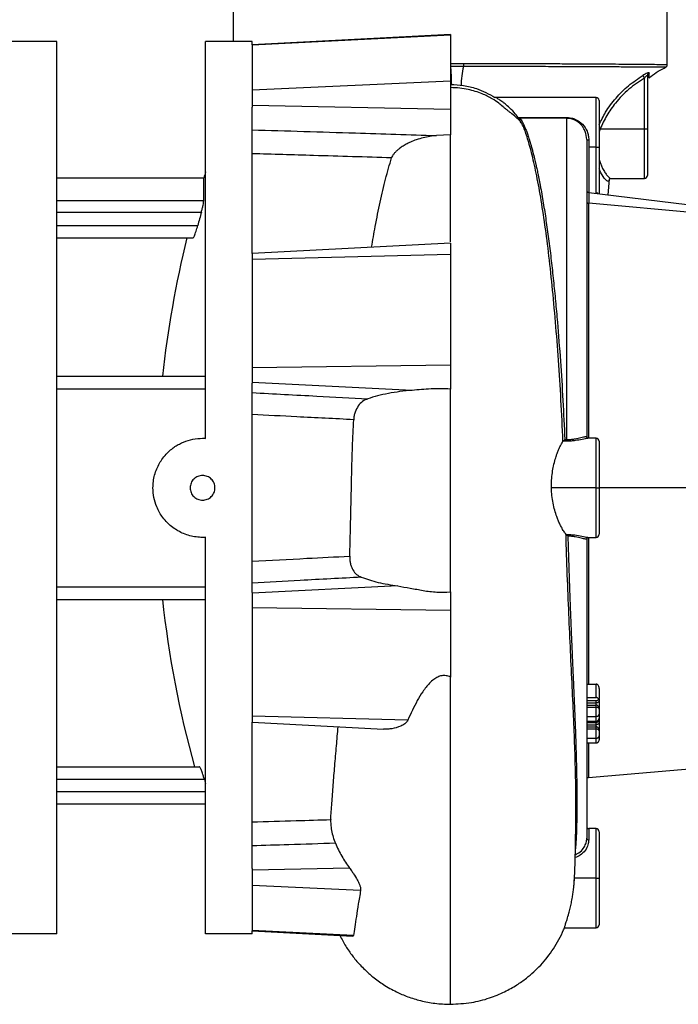
# Model space of a CAD drawing. Units: inches. Extents: x 0.1 to 22.1, y 0.1 to 17.1.
# Drawn here: x 16.8 to 17.3, y 4.2 to 5.1 of the extents above; entities that cross this region are included whole.
import ezdxf

# ---------------------------------------------------------------- set-up
doc = ezdxf.new("R2010")
doc.units = ezdxf.units.IN
doc.header["$MEASUREMENT"] = 0

msp = doc.modelspace()

# ---------------------------------------------------------------- linework, layer by layer
at = {"color": 7, "linetype": 'Continuous', "lineweight": 25}
for p, q in [((16.93367548, 5.03198247), (16.93367548, 5.17523249)), ((17.29825879, 5.01275713), (17.29825879, 5.17523249)), ((16.78523792, 5.03198247), (16.72263378, 5.03198247)), ((16.78523792, 4.28198248), (16.78523792, 5.03198247)), ((16.91023793, 4.69856771), (16.91023793, 5.03198247)), ((16.94930048, 5.03198247), (16.91023793, 5.03198247)), ((17.11596714, 5.03808559), (16.94930048, 5.02935091)), ((17.11596714, 5.03741914), (16.94930048, 5.02898845)), ((16.94930048, 5.02935091), (16.94930048, 5.03198247)), ((17.11596714, 5.03808559), (17.11596714, 5.03741914)), ((17.11596714, 5.03741914), (17.11596714, 4.99887236)), ((16.94930048, 5.02935091), (16.94930048, 5.02898845)), ((16.94930048, 5.02898845), (16.94930048, 4.99129594)), ((17.12697864, 5.01111146), (17.11596714, 5.01111429)), ((17.29668811, 5.01045), (17.29656325, 5.01045215)), ((17.11596714, 4.99887236), (16.94930048, 4.99129594)), ((17.11596714, 4.99887236), (17.11596714, 4.97493155)), ((17.27900882, 4.9586491), (17.27900882, 5.0014387)), ((17.28159208, 5.00353024), (17.28159208, 4.9586491)), ((17.2823649, 5.00131208), (17.28256134, 5.00126945)), ((17.28259321, 5.00173555), (17.28255967, 5.00143734)), ((16.94930048, 4.99129594), (16.94930048, 4.97827415)), ((17.23838379, 4.98510746), (17.15337462, 4.98510746)), ((17.24096715, 4.98252411), (17.24096715, 4.94344082)), ((17.11596714, 4.97493155), (16.94930048, 4.97827415)), ((16.94930048, 4.97827415), (16.94930048, 4.97689677)), ((16.94930048, 4.85399827), (16.94930048, 4.97689677)), ((17.11596714, 4.97493155), (17.11596714, 4.9535433)), ((17.17323247, 4.96779699), (17.17290082, 4.96835324)), ((17.17301336, 4.96822046), (17.2138838, 4.96822046)), ((17.17332223, 4.96783864), (17.1735478, 4.96752165)), ((17.2138838, 4.96755528), (17.17435309, 4.96755528)), ((17.2138838, 4.96755528), (17.2138838, 4.96822046)), ((17.2138838, 4.69755406), (17.2138838, 4.96755528)), ((17.24175904, 4.9586491), (17.27900882, 4.9586491)), ((17.27900882, 4.9586491), (17.28159208, 4.9586491)), ((17.28159208, 4.9586491), (17.28159208, 4.91956582)), ((17.11596714, 4.9535433), (17.10416364, 4.95309177)), ((17.23055042, 4.94969159), (17.23055042, 4.70011151)), ((17.23221712, 4.94945125), (17.23221712, 4.94344082)), ((17.23221712, 4.94344082), (17.23221712, 4.90528622)), ((17.23838379, 4.94344082), (17.23221712, 4.94344082)), ((17.23838379, 4.90452904), (17.23838379, 4.94344082)), ((17.23838379, 4.94344082), (17.24096715, 4.94344082)), ((17.24096715, 4.94344082), (17.24096715, 4.90435744)), ((16.78523792, 4.91739909), (16.90859343, 4.91739909)), ((16.90859343, 4.89839522), (16.90859343, 4.91739909)), ((17.24844706, 4.90329344), (17.24952603, 4.91650248)), ((17.25089275, 4.91698246), (17.27900882, 4.91698246)), ((17.23221712, 4.90528622), (17.23221712, 4.89612221)), ((17.23221712, 4.90528622), (17.44305036, 4.87939917)), ((16.78523792, 4.89839522), (16.90859343, 4.89839522)), ((16.78523792, 4.8887387), (16.90664366, 4.8887387)), ((16.78523792, 4.87746173), (16.90359821, 4.87746173)), ((16.78523792, 4.86704509), (16.89972645, 4.86704509)), ((17.11596714, 4.86273295), (16.94930048, 4.85399827)), ((17.11596714, 4.86273295), (17.11596714, 4.85311124)), ((16.94930048, 4.85399827), (16.94930048, 4.84876497)), ((17.11596714, 4.85311124), (16.94930048, 4.84876497)), ((17.11596714, 4.85311124), (17.11596714, 4.76005114)), ((16.94930048, 4.84876497), (16.94930048, 4.75776708)), ((17.11596714, 4.76005114), (16.94930048, 4.75776708)), ((17.11596714, 4.76005114), (17.11596714, 4.74003655)), ((16.78523792, 4.75073244), (16.91023793, 4.75073244)), ((16.94930048, 4.75776708), (16.94930048, 4.74541945)), ((17.08382033, 4.73890616), (16.94930048, 4.74541945)), ((16.94930048, 4.74541945), (16.94930048, 4.74484892)), ((16.94930048, 4.56911603), (16.94930048, 4.74484892)), ((16.78523792, 4.7403158), (16.91023793, 4.7403158)), ((17.21068602, 4.69620172), (17.2105724, 4.69608399)), ((17.2138838, 4.69620172), (17.21068602, 4.69620172)), ((17.21210867, 4.69755406), (17.2138838, 4.69755406)), ((17.2138838, 4.69620172), (17.2138838, 4.69755406)), ((17.23139266, 4.69863117), (17.23057828, 4.69980967)), ((17.23168687, 4.69863195), (17.23134671, 4.69860076)), ((17.23838379, 4.69864916), (17.23168687, 4.69864916)), ((17.24096715, 4.69606581), (17.24096715, 4.65698243)), ((17.23838379, 4.65698243), (17.20088264, 4.65698243)), ((17.23838379, 4.65698243), (17.24096715, 4.65698243)), ((17.24096715, 4.65698243), (17.24096715, 4.61789914)), ((16.91023793, 4.28198248), (16.91023793, 4.61539724)), ((17.23055042, 4.61385334), (17.23055042, 4.36242157)), ((17.23066746, 4.61446396), (17.23135101, 4.61532214)), ((17.23132373, 4.61536702), (17.23169235, 4.61533094)), ((17.23169235, 4.61531579), (17.23838379, 4.61531579)), ((16.78523792, 4.57364915), (16.91023793, 4.57364915)), ((17.07167823, 4.57447086), (16.94930048, 4.5685455)), ((16.94930048, 4.56911603), (16.94930048, 4.5685455)), ((16.94930048, 4.5685455), (16.94930048, 4.55619783)), ((17.11596714, 4.56942842), (17.11596714, 4.55391376)), ((16.78523792, 4.56323246), (16.91023793, 4.56323246)), ((17.11596714, 4.55391376), (16.94930048, 4.55619783)), ((16.94930048, 4.55619783), (16.94930048, 4.46519998)), ((17.11596714, 4.55391376), (17.11596714, 4.4979445)), ((17.23055042, 4.49201953), (17.23838379, 4.49201953)), ((17.23838379, 4.48075576), (17.23838379, 4.49201953)), ((17.24096715, 4.48836616), (17.24096715, 4.4803649)), ((17.23055042, 4.48075576), (17.23838379, 4.48075576)), ((17.23055042, 4.47813525), (17.23838379, 4.47813525)), ((17.24096715, 4.4803649), (17.24056558, 4.47935056)), ((17.24093606, 4.47971639), (17.24096568, 4.47792444)), ((17.24096715, 4.48017189), (17.24096715, 4.48009073)), ((17.23055042, 4.47614906), (17.23838379, 4.47614906)), ((17.23055042, 4.47438708), (17.23838379, 4.47438708)), ((17.23055042, 4.47274687), (17.23838379, 4.47274687)), ((17.23838379, 4.47274687), (17.23838379, 4.47438708)), ((17.24096715, 4.47107093), (17.24096715, 4.47101012)), ((17.24096715, 4.47009903), (17.24096715, 4.46513975)), ((17.08019467, 4.4617865), (16.94930048, 4.46519998)), ((16.94930048, 4.46519998), (16.94930048, 4.45996664)), ((17.23055042, 4.46484046), (17.23838379, 4.46484046)), ((17.23055042, 4.46081666), (17.23838379, 4.46081666)), ((17.24056558, 4.46108344), (17.24021036, 4.4615734)), ((17.24096715, 4.46209778), (17.24056558, 4.46108344)), ((17.24093606, 4.46144927), (17.24096568, 4.45965732)), ((17.24096715, 4.46452948), (17.24096715, 4.46414991)), ((17.24096715, 4.46396159), (17.24096715, 4.46209778)), ((17.24096715, 4.46190476), (17.24096715, 4.46182366)), ((16.94930048, 4.45996664), (17.05975348, 4.45417801)), ((16.94930048, 4.33706818), (16.94930048, 4.45996664)), ((17.23055042, 4.45986813), (17.23838379, 4.45986813)), ((17.23055042, 4.45788194), (17.23838379, 4.45788194)), ((17.23055042, 4.45611996), (17.23838379, 4.45611996)), ((17.23055042, 4.45447975), (17.23838379, 4.45447975)), ((17.23838379, 4.45447975), (17.23838379, 4.45611996)), ((17.24096715, 4.45280381), (17.24096715, 4.45274299)), ((17.23055042, 4.44657334), (17.23838379, 4.44657334)), ((17.23055042, 4.44254953), (17.23838379, 4.44254953)), ((17.23207182, 4.41347741), (17.44169342, 4.43181693)), ((16.78523792, 4.42260745), (16.90503856, 4.42260745)), ((16.78523792, 4.41219081), (16.90913032, 4.41219081)), ((16.78523792, 4.40177413), (16.91023793, 4.40177413)), ((16.78523792, 4.39135745), (16.91023793, 4.39135745)), ((17.23838379, 4.37052413), (17.23221712, 4.37052413)), ((17.24096715, 4.36794077), (17.24096715, 4.32885744)), ((17.03125394, 4.33733443), (16.94930048, 4.3356908)), ((16.94930048, 4.33706818), (16.94930048, 4.3356908)), ((16.94930048, 4.3356908), (16.94930048, 4.32266901)), ((17.23838379, 4.32885744), (17.22022149, 4.32885744)), ((17.23838379, 4.32885744), (17.24096715, 4.32885744)), ((17.24096715, 4.32885744), (17.24096715, 4.28977411)), ((17.0404731, 4.3185244), (16.94930048, 4.32266901)), ((16.94930048, 4.32266901), (16.94930048, 4.28497645)), ((17.21179265, 4.2871908), (17.23838379, 4.2871908)), ((16.78523792, 4.28198248), (16.72263378, 4.28198248)), ((16.94930048, 4.28198248), (16.91023793, 4.28198248)), ((17.03445778, 4.28066885), (16.94930048, 4.28497645)), ((16.94930048, 4.28497645), (16.94930048, 4.28461399)), ((16.94930048, 4.28461399), (17.03384736, 4.2801831)), ((16.94930048, 4.28198248), (16.94930048, 4.28461399))]:
    msp.add_line(p, q, dxfattribs=at)
at = {"color": 8, "linetype": 'Continuous', "lineweight": 25}
for p, q in [((17.11596714, 5.01369364), (17.12713352, 5.01369364)), ((17.23838379, 4.94344082), (17.23838379, 4.98510746)), ((17.24175904, 4.9586491), (17.24096715, 4.95622522)), ((17.27900882, 4.91698246), (17.27900882, 4.9586491)), ((17.23207182, 4.89613394), (17.23207182, 4.69845908)), ((17.23838379, 4.65698243), (17.23838379, 4.69864916)), ((17.23838379, 4.61531579), (17.23838379, 4.65698243)), ((17.44169342, 4.65698243), (17.24096715, 4.65698243)), ((17.23207182, 4.61550587), (17.23207182, 4.49201953)), ((17.23207182, 4.44230548), (17.23207182, 4.41347741)), ((17.23221712, 4.37052413), (17.23221712, 4.36113063)), ((17.23838379, 4.32885744), (17.23838379, 4.37052413)), ((17.23838379, 4.2871908), (17.23838379, 4.32885744))]:
    msp.add_line(p, q, dxfattribs=at)
at = {"color": 7, "linetype": 'Continuous', "lineweight": 25, "flags": 128}
for points in [[(17.27768776, 5.00361296), (17.27774828, 5.00351333), (17.27784713, 5.00335063), (17.27798128, 5.00312995), (17.27814652, 5.00285783), (17.27833807, 5.0025426), (17.27855005, 5.00219383), (17.27877582, 5.00182209), (17.27900882, 5.0014387)], [(17.44169342, 4.87743386), (17.32438735, 4.88790642), (17.23221712, 4.89612221)], [(17.23059109, 4.69974739), (17.23058249, 4.69978797), (17.23055042, 4.70011151)], [(17.23151401, 4.69860761), (17.23129117, 4.69873227), (17.23127983, 4.6987399)], [(17.23066247, 4.61445134), (17.23058249, 4.61417698), (17.23055042, 4.61385334)], [(17.23151322, 4.61535705), (17.23129117, 4.61523268), (17.23117912, 4.61515123)]]:
    msp.add_lwpolyline(points, dxfattribs=at)
at = {"color": 8, "linetype": 'Continuous', "lineweight": 25, "flags": 128}
msp.add_lwpolyline([(17.24096715, 4.95897108), (17.24113073, 4.95890459), (17.24144205, 4.95877797), (17.24175904, 4.9586491)], dxfattribs=at)
at = {"color": 8, "linetype": 'Continuous', "lineweight": 25}
msp.add_arc((17.18621422, 4.99549114), 0.06126049, 165.22748853, 180.41700272, dxfattribs=at)
at = {"color": 7, "linetype": 'Continuous', "lineweight": 25}
for centre, radius, start, end in [((17.11572023, 5.01308247), 0.01142964, 350.06985823, 3.06521577), ((17.28413876, 5.00352391), 0.00254669, 118.69251663, 179.85750035), ((17.23838378, 4.98252413), 0.00258333, 0, 90), ((17.2318091, 4.95252105), 0.0030968, 246.01820465, 277.57103523), ((17.74240132, 4.65698246), 0.87352877, 162.29701367, 162.6552606), ((17.27900878, 4.91956579), 0.00258333, 270, 0), ((17.74240132, 4.65698246), 0.86729569, 164.5012676, 165.27294521), ((17.74240132, 4.65698246), 0.87352877, 166.0853705, 173.83896097), ((17.23838378, 4.69606579), 0.00258333, 0, 90), ((17.23838378, 4.61789913), 0.00258333, 270, 0), ((17.74240132, 4.65698246), 0.87352877, 186.16103903, 195.56362427), ((17.74240132, 4.65698246), 0.86848342, 196.37131066, 196.62858703), ((17.23221711, 4.4118171), 0.00166667, 95, 180), ((17.23221711, 4.37219079), 0.00166667, 180, 270), ((17.23838378, 4.36794079), 0.00258333, 0, 90), ((17.23205048, 4.36263687), 0.00151543, 188.1675935, 276.31317423), ((17.23838378, 4.28977413), 0.00258333, 270, 0)]:
    msp.add_arc(centre, radius, start, end, dxfattribs=at)
for points, knots in [([(17.11596714, 5.01111429), (17.11602823, 5.01081119), (17.11615053, 5.01020447), (17.11635494, 5.00685612), (17.11655712, 5.0022523), (17.11669216, 4.99794654), (17.11675375, 4.99598287)], [0, 0, 0, 0, 0.260059953, 0.520575166, 0.781354178, 1, 1, 1, 1]), ([(17.12713352, 5.01369364), (17.13021776, 5.01369158), (17.13644768, 5.01368743), (17.14582248, 5.01367576), (17.15530002, 5.01366029), (17.16484559, 5.01364034), (17.17442478, 5.0136163), (17.18399955, 5.01358789), (17.19269124, 5.0135581), (17.20067091, 5.01352729), (17.20810814, 5.01349557), (17.21590328, 5.01345957), (17.22398438, 5.013419), (17.23226614, 5.01337406), (17.24065112, 5.01332485), (17.25031948, 5.01326228), (17.26014321, 5.0131926), (17.2691357, 5.01312174), (17.27481363, 5.01307206), (17.27823803, 5.01303959), (17.28010855, 5.01302135), (17.28174142, 5.01300476), (17.28315631, 5.01299012), (17.2843722, 5.01297718), (17.28809312, 5.01293708), (17.29313503, 5.01287671), (17.29748117, 5.01280568), (17.29800332, 5.01277308), (17.29825879, 5.01275713)], [0, 0, 0, 0, 0.03372495, 0.068121737, 0.10319118, 0.138932902, 0.175347043, 0.212433118, 0.250191528, 0.278658499, 0.30954137, 0.342840316, 0.378554262, 0.41668393, 0.457229154, 0.500189304, 0.56546082, 0.622196719, 0.670394515, 0.686994988, 0.702277124, 0.716240462, 0.728885415, 0.740211, 0.75021863, 0.836982223, 0.920243028, 1, 1, 1, 1]), ([(17.28289827, 5.00138894), (17.28338591, 5.00183057), (17.28768014, 5.00571973), (17.29278033, 5.008355), (17.29730136, 5.01069102)], [0, 0, 0, 0, 0.113555792, 1, 1, 1, 1]), ([(17.29683819, 5.01044951), (17.29703809, 5.0105708), (17.29744544, 5.01081799), (17.29790089, 5.01138624), (17.2982034, 5.01204885), (17.29824062, 5.01252392), (17.29825889, 5.01275713)], [0, 0, 0, 0, 0.245260622, 0.499809958, 0.754449907, 1, 1, 1, 1]), ([(17.27900882, 5.0014387), (17.27453876, 4.99841864), (17.26559006, 4.99237272), (17.25520518, 4.98143503), (17.24707953, 4.97017204), (17.24353477, 4.96249492), (17.24175904, 4.9586491)], [0, 0, 0, 0, 0.280113053, 0.560764776, 0.779966683, 1, 1, 1, 1]), ([(17.28291607, 5.00575789), (17.28289884, 5.00580448), (17.28286446, 5.00589741), (17.28252732, 5.00587551), (17.28199686, 5.005734), (17.28106159, 5.00538788), (17.27957141, 5.00470886), (17.27831926, 5.00398037), (17.27768776, 5.00361296)], [0, 0, 0, 0, 0.124353388, 0.248055576, 0.372148061, 0.496242665, 0.745936354, 1, 1, 1, 1]), ([(17.27900882, 5.0014387), (17.27930155, 5.00177743), (17.27982919, 5.00238796), (17.28053801, 5.00305698), (17.28103398, 5.00344187), (17.28135329, 5.00362606), (17.2815569, 5.00366974), (17.28158033, 5.00357685), (17.28159208, 5.00353024)], [0, 0, 0, 0, 0.276122594, 0.497692522, 0.635589844, 0.76100076, 0.880098264, 1, 1, 1, 1]), ([(17.11596714, 4.99604574), (17.1196534, 4.99586767), (17.12702625, 4.99551152), (17.13993821, 4.99240614), (17.14830419, 4.98787485), (17.15341354, 4.98510746)], [0, 0, 0, 0, 0.280181148, 0.560385891, 1, 1, 1, 1]), ([(17.17599858, 4.96327218), (17.17532927, 4.96407244), (17.17385456, 4.96583572), (17.17147732, 4.96806378), (17.16865336, 4.97050327), (17.16584226, 4.97275092), (17.16388299, 4.97429787), (17.16193883, 4.97584394), (17.15927563, 4.97800075), (17.15660954, 4.98041592), (17.15058492, 4.98446119), (17.14195124, 4.98871868), (17.13262062, 4.99158034), (17.1236217, 4.99310784), (17.11859692, 4.99328358), (17.11596714, 4.99337555)], [0, 0, 0, 0, 0.065992, 0.145404311, 0.238742831, 0.275470023, 0.307416499, 0.337027802, 0.367393893, 0.440548999, 0.534419001, 0.656391893, 0.810790358, 0.900974392, 1, 1, 1, 1]), ([(17.17290082, 4.96835324), (17.17177402, 4.96974085), (17.16904909, 4.9730965), (17.16505682, 4.97706728), (17.16160138, 4.97999789), (17.1592572, 4.98177597), (17.15758362, 4.98293399), (17.15589027, 4.98400105), (17.15424993, 4.98490077), (17.15369246, 4.98503853), (17.15341354, 4.98510746)], [0, 0, 0, 0, 0.144607067, 0.3497035114, 0.5001254805, 0.5920867549, 0.6754419909, 0.7503721215, 0.87509928, 1, 1, 1, 1]), ([(17.17290082, 4.96835324), (17.17292089, 4.96832795), (17.17295672, 4.96828278), (17.17299605, 4.9682395), (17.17301336, 4.96822046)], [0, 0, 0, 0, 0.560044385, 1, 1, 1, 1]), ([(17.17301336, 4.96822046), (17.17322182, 4.96804144), (17.17363786, 4.96768417), (17.17411502, 4.96759818), (17.17435309, 4.96755528)], [0, 0, 0, 0, 0.501062288, 1, 1, 1, 1]), ([(17.17435309, 4.96755528), (17.17467975, 4.96712856), (17.17535228, 4.96625002), (17.17644635, 4.96440534), (17.17763781, 4.96205819), (17.17885253, 4.959287), (17.17987021, 4.95667812), (17.18066685, 4.95448443), (17.18130645, 4.95263445), (17.18199781, 4.95053316), (17.18274027, 4.94815687), (17.18353427, 4.94548057), (17.18437957, 4.94247836), (17.18543055, 4.93854838), (17.18656658, 4.93400628), (17.18766493, 4.92929796), (17.18845391, 4.92574964), (17.18902226, 4.9231122), (17.18952067, 4.92073562), (17.19004437, 4.91817469), (17.1906048, 4.91535313), (17.19117517, 4.91240042), (17.19200125, 4.90799569), (17.19305838, 4.90207882), (17.1942949, 4.89470552), (17.19545727, 4.88734894), (17.19694154, 4.87740545), (17.19871217, 4.86448356), (17.20071843, 4.84813592), (17.20257931, 4.8312761), (17.20429482, 4.81402927), (17.20629276, 4.79174136), (17.20842495, 4.76405437), (17.21054063, 4.73093215), (17.21159211, 4.70854968), (17.21210867, 4.69755406)], [0, 0, 0, 0, 0.025536858, 0.052575032, 0.081114711, 0.111156263, 0.137185672, 0.15032018, 0.16449099, 0.179697607, 0.195940836, 0.213219869, 0.231534798, 0.250886246, 0.281226276, 0.304901838, 0.321912443, 0.332258069, 0.341695129, 0.354362224, 0.366427224, 0.378412439, 0.391890781, 0.421084249, 0.449047958, 0.475781978, 0.501286306, 0.553413296, 0.604455763, 0.654413859, 0.703289507, 0.751084229, 0.836913308, 0.919882039, 1, 1, 1, 1]), ([(17.2138838, 4.96822046), (17.21514137, 4.96814017), (17.21766241, 4.96797921), (17.22233922, 4.96635167), (17.2272308, 4.96285032), (17.2304969, 4.95782026), (17.23199187, 4.95317734), (17.2321421, 4.95069221), (17.23221712, 4.94945125)], [0, 0, 0, 0, 0.124997918, 0.250581773, 0.499922546, 0.749160008, 0.874741537, 1, 1, 1, 1]), ([(17.23055042, 4.94969159), (17.23029757, 4.95200431), (17.22991839, 4.95547255), (17.22829315, 4.95860178), (17.22712407, 4.96045336), (17.22513682, 4.96305192), (17.22176042, 4.96567268), (17.2174373, 4.96730737), (17.21506602, 4.9674728), (17.2138838, 4.96755528)], [0, 0, 0, 0, 0.249745184, 0.374524997, 0.395767495, 0.500176156, 0.749590454, 0.875155993, 1, 1, 1, 1]), ([(16.94930048, 4.95789593), (16.97824194, 4.95701044), (17.02986328, 4.95543105), (17.08148402, 4.95380582), (17.10416364, 4.95309177)], [0, 0, 0, 0, 0.560649235, 1, 1, 1, 1]), ([(17.10416364, 4.95309177), (17.10229128, 4.95286678), (17.09855975, 4.9524184), (17.09291977, 4.95123676), (17.08752141, 4.94967119), (17.08270563, 4.94779328), (17.078726, 4.94583362), (17.07543389, 4.9438634), (17.07268127, 4.9418803), (17.07042995, 4.93993688), (17.06860936, 4.93801997), (17.06714669, 4.93608286), (17.06667234, 4.93491553), (17.06643544, 4.93433254)], [0, 0, 0, 0, 0.124631921, 0.24838589, 0.381012833, 0.495894947, 0.588675533, 0.672298661, 0.747916768, 0.813534342, 0.873843727, 0.936994242, 1, 1, 1, 1]), ([(17.06643544, 4.93433254), (17.04458914, 4.93498252), (17.00554431, 4.93614422), (16.96649916, 4.93728091), (16.94930048, 4.93778161)], [0, 0, 0, 0, 0.559518346, 1, 1, 1, 1]), ([(17.04975025, 4.85926266), (17.05073531, 4.86508453), (17.05298187, 4.87836197), (17.05690431, 4.89748183), (17.06144484, 4.91700094), (17.06476036, 4.92851525), (17.06643544, 4.93433254)], [0, 0, 0, 0, 0.203070756, 0.463126026, 0.728759205, 1, 1, 1, 1]), ([(17.24967465, 4.91679991), (17.24975403, 4.91680798), (17.24994555, 4.91682743), (17.25057274, 4.91692521), (17.25093998, 4.91698246)], [0, 0, 0, 0, 0.414471874, 1, 1, 1, 1]), ([(17.23055042, 4.90696534), (17.23057413, 4.90674901), (17.23062127, 4.90631899), (17.23098454, 4.90579124), (17.23147394, 4.90543097), (17.23184423, 4.90534883), (17.23201404, 4.90531116)], [0, 0, 0, 0, 0.308157001, 0.6125537423, 0.8223303957, 1, 1, 1, 1]), ([(17.23201404, 4.90531116), (17.23205184, 4.90530649), (17.23211935, 4.90529816), (17.23218724, 4.90528987), (17.23221712, 4.90528622)], [0, 0, 0, 0, 0.559893005, 1, 1, 1, 1]), ([(17.24005196, 4.9043242), (17.2399692, 4.90439798), (17.23975437, 4.90458951), (17.23920128, 4.90487882), (17.23870651, 4.90493733), (17.23838379, 4.90497549)], [0, 0, 0, 0, 0.178908827, 0.464426859, 1, 1, 1, 1]), ([(16.90664366, 4.8887387), (16.9069142, 4.88974816), (16.90745534, 4.89176738), (16.90808468, 4.89458873), (16.90851079, 4.89697414), (16.90856624, 4.89792766), (16.90859343, 4.89839522)], [0, 0, 0, 0, 0.2496332177, 0.4993368843, 0.7544971749, 1, 1, 1, 1]), ([(17.23055042, 4.89750232), (17.23056819, 4.89734993), (17.2306036, 4.89704619), (17.23089409, 4.89662107), (17.23130081, 4.89633055), (17.23172142, 4.89617764), (17.23195731, 4.89614822), (17.23207182, 4.89613394)], [0, 0, 0, 0, 0.250865744, 0.500019928, 0.74936012, 0.878335103, 1, 1, 1, 1]), ([(17.23221712, 4.89612221), (17.23218999, 4.89612455), (17.2321415, 4.89612873), (17.23209313, 4.89613235), (17.23207182, 4.89613394)], [0, 0, 0, 0, 0.559509482, 1, 1, 1, 1]), ([(16.89972645, 4.86712556), (16.89976006, 4.86710532), (16.89987367, 4.8670369), (16.90024756, 4.86759126), (16.90080109, 4.86872999), (16.90147148, 4.87045352), (16.90218125, 4.87254477), (16.902911, 4.87492356), (16.90336922, 4.87661597), (16.90359821, 4.87746173)], [0, 0, 0, 0, 0.062837498, 0.212383029, 0.375319647, 0.531213214, 0.68750929, 0.843837984, 1, 1, 1, 1]), ([(16.94930048, 4.73697849), (16.96745506, 4.73602067), (16.99985088, 4.73431148), (17.03224648, 4.73259486), (17.04648764, 4.73184023)], [0, 0, 0, 0, 0.560398515, 1, 1, 1, 1]), ([(17.08382033, 4.73890616), (17.08036444, 4.73857864), (17.07346104, 4.73792441), (17.06374752, 4.7363375), (17.05459452, 4.7343644), (17.04918815, 4.73268106), (17.04648764, 4.73184023)], [0, 0, 0, 0, 0.2495286246, 0.4984534491, 0.7494747466, 1, 1, 1, 1]), ([(17.11596714, 4.74003655), (17.11050085, 4.74014204), (17.09956831, 4.74035303), (17.08906965, 4.73938845), (17.08382033, 4.73890616)], [0, 0, 0, 0, 0.500000645, 1, 1, 1, 1]), ([(17.11596714, 4.56942842), (17.11596714, 4.58068212), (17.11596714, 4.60273131), (17.11596714, 4.63551518), (17.11596714, 4.66517575), (17.11596714, 4.69197501), (17.11596714, 4.71625475), (17.11596714, 4.73208741), (17.11596714, 4.74003655)], [0, 0, 0, 0, 0.198396057, 0.388714537, 0.572596599, 0.714711273, 0.856764301, 1, 1, 1, 1]), ([(17.04648764, 4.73184023), (17.04501815, 4.73120704), (17.04207523, 4.72993895), (17.03833629, 4.72610101), (17.03604811, 4.72157305), (17.03494753, 4.71743613), (17.03475377, 4.71530859), (17.03465705, 4.71424659)], [0, 0, 0, 0, 0.249505378, 0.499681876, 0.748785896, 0.874602547, 1, 1, 1, 1]), ([(17.03465705, 4.71424659), (17.01873375, 4.71505046), (16.99028164, 4.71648682), (16.96182937, 4.71791777), (16.94930048, 4.71854788)], [0, 0, 0, 0, 0.559652654, 1, 1, 1, 1]), ([(17.03129099, 4.59954832), (17.03152836, 4.60697737), (17.03202712, 4.62258706), (17.03248377, 4.64565946), (17.03297873, 4.66888493), (17.03360483, 4.69149455), (17.0343057, 4.70664942), (17.03465705, 4.71424659)], [0, 0, 0, 0, 0.195561061, 0.410907037, 0.600910848, 0.799935601, 1, 1, 1, 1]), ([(16.90763375, 4.61531579), (16.90582821, 4.61538366), (16.90222293, 4.6155192), (16.89685972, 4.61661725), (16.89172915, 4.61834184), (16.88698145, 4.62067287), (16.88241564, 4.62365893), (16.87808194, 4.62740097), (16.87433358, 4.63173365), (16.87134241, 4.63629697), (16.86861933, 4.6418373), (16.86650957, 4.64877145), (16.86578971, 4.65604624), (16.86619947, 4.66238044), (16.86725849, 4.66775021), (16.86899269, 4.67288025), (16.87132155, 4.67763235), (16.87431254, 4.68220369), (16.87777713, 4.68621451), (16.88131452, 4.68937077), (16.88466816, 4.69181962), (16.88798941, 4.69380568), (16.89292407, 4.69611941), (16.89942852, 4.69818227), (16.90489258, 4.69849318), (16.90763375, 4.69864916)], [0, 0, 0, 0, 0.041356077, 0.082579203, 0.124979154, 0.165200776, 0.20357996, 0.249913035, 0.296168051, 0.33463351, 0.374844612, 0.437462828, 0.499720571, 0.541291682, 0.582573749, 0.624842223, 0.66511981, 0.703667225, 0.749934716, 0.786340099, 0.812261423, 0.845168359, 0.874947367, 0.937264357, 1, 1, 1, 1]), ([(16.90763375, 4.69864916), (16.90811964, 4.69864489), (16.90898836, 4.69863726), (16.90985571, 4.69858899), (16.91023793, 4.69856771)], [0, 0, 0, 0, 0.55932743, 1, 1, 1, 1]), ([(17.20088264, 4.65698243), (17.20088728, 4.65910478), (17.20089673, 4.66342689), (17.20155084, 4.66961264), (17.20262451, 4.67559591), (17.20377311, 4.68010014), (17.20484189, 4.6835337), (17.20558458, 4.68567442), (17.20644145, 4.68791134), (17.20745153, 4.69032003), (17.2086156, 4.69275629), (17.20969511, 4.69472754), (17.2103003, 4.69566328), (17.2105724, 4.69608399)], [0, 0, 0, 0, 0.122702524, 0.249880131, 0.367819154, 0.500066679, 0.558920029, 0.625256504, 0.671253485, 0.750272304, 0.848761392, 0.932001829, 1, 1, 1, 1]), ([(17.21068602, 4.69620172), (17.21076662, 4.69626761), (17.21094408, 4.69641269), (17.21142437, 4.6968617), (17.21184, 4.69728223), (17.21210867, 4.69755406)], [0, 0, 0, 0, 0.227361674, 0.50055293, 1, 1, 1, 1]), ([(17.2138838, 4.69755406), (17.21500053, 4.69758259), (17.21723199, 4.69763959), (17.22144283, 4.69819239), (17.22598678, 4.69925494), (17.22901685, 4.70010914), (17.23035607, 4.70032799), (17.23048571, 4.70018358), (17.23055042, 4.70011151)], [0, 0, 0, 0, 0.125608784, 0.250991695, 0.500027549, 0.749414653, 0.874933385, 1, 1, 1, 1]), ([(16.90763375, 4.66739916), (16.90626957, 4.66724235), (16.90354242, 4.66692887), (16.90007647, 4.66452005), (16.89775829, 4.66107598), (16.89694506, 4.65697709), (16.89776295, 4.65287926), (16.9000818, 4.64943947), (16.90354739, 4.64703475), (16.90627165, 4.64672211), (16.90763375, 4.64656579)], [0, 0, 0, 0, 0.125069346, 0.25002744, 0.374919723, 0.500245618, 0.625293095, 0.750232141, 0.875119352, 1, 1, 1, 1]), ([(16.90763375, 4.64656579), (16.90899686, 4.64672231), (16.91172425, 4.64703548), (16.9151928, 4.64944546), (16.91750967, 4.65289071), (16.91832152, 4.65698626), (16.91750689, 4.6610791), (16.91519127, 4.66452002), (16.91172506, 4.66692908), (16.90899789, 4.66724242), (16.90763375, 4.66739916)], [0, 0, 0, 0, 0.124971839, 0.250049182, 0.375145742, 0.500132355, 0.625055174, 0.749974149, 0.874935596, 1, 1, 1, 1]), ([(17.21311068, 4.61786326), (17.21249948, 4.61867291), (17.21127821, 4.62029071), (17.20947195, 4.62339322), (17.20788187, 4.6265598), (17.20655734, 4.62956683), (17.20509415, 4.6333683), (17.20357277, 4.63813777), (17.20218404, 4.64406606), (17.20119283, 4.65040879), (17.20098637, 4.65478409), (17.20088264, 4.65698243)], [0, 0, 0, 0, 0.125142166, 0.250050958, 0.335219978, 0.420218712, 0.500047597, 0.62424845, 0.749628418, 0.874202709, 1, 1, 1, 1]), ([(17.21311068, 4.61786326), (17.21312843, 4.61784324), (17.21316012, 4.6178075), (17.21320408, 4.6177737), (17.21322342, 4.61775883)], [0, 0, 0, 0, 0.560116535, 1, 1, 1, 1]), ([(16.91023793, 4.61539724), (16.90975123, 4.61537107), (16.90888375, 4.61532444), (16.90801506, 4.61531843), (16.90763375, 4.61531579)], [0, 0, 0, 0, 0.561053063, 1, 1, 1, 1]), ([(17.21322342, 4.61775883), (17.21331737, 4.61768479), (17.21350522, 4.61753675), (17.21400294, 4.61708429), (17.21440708, 4.61667536), (17.21467648, 4.61640277)], [0, 0, 0, 0, 0.25016135, 0.500173361, 1, 1, 1, 1]), ([(17.23055042, 4.61385334), (17.23048953, 4.61378257), (17.23036756, 4.61364079), (17.22910522, 4.6138359), (17.22623993, 4.61463623), (17.22193012, 4.6156712), (17.21791146, 4.61625683), (17.21575749, 4.616354), (17.21467648, 4.61640277)], [0, 0, 0, 0, 0.125037826, 0.250503187, 0.49992228, 0.749059918, 0.874060264, 1, 1, 1, 1]), ([(16.94930048, 4.59541707), (16.96461457, 4.59618732), (16.99194481, 4.59756195), (17.01927491, 4.5989417), (17.03129099, 4.59954832)], [0, 0, 0, 0, 0.5603348852, 1, 1, 1, 1]), ([(17.03129099, 4.59954832), (17.03129263, 4.59851821), (17.03129592, 4.59645444), (17.03180905, 4.59337854), (17.03267549, 4.5905107), (17.03428979, 4.58713331), (17.03700449, 4.58379773), (17.03970395, 4.58249112), (17.04105595, 4.58183672)], [0, 0, 0, 0, 0.1248564685, 0.2501402131, 0.3750482929, 0.5001628361, 0.7496620925, 1, 1, 1, 1]), ([(17.04105595, 4.58183672), (17.02393974, 4.58093017), (16.99335468, 4.57931024), (16.96276943, 4.57769689), (16.94930048, 4.57698641)], [0, 0, 0, 0, 0.559626335, 1, 1, 1, 1]), ([(17.04105595, 4.58183672), (17.0456046, 4.58030285), (17.05470792, 4.57723309), (17.06601897, 4.57539201), (17.07167823, 4.57447086)], [0, 0, 0, 0, 0.499670035, 1, 1, 1, 1]), ([(17.07167823, 4.57447086), (17.07516958, 4.57389307), (17.08213789, 4.57273985), (17.09310835, 4.5705915), (17.10442268, 4.56904604), (17.1121193, 4.56930097), (17.11596714, 4.56942842)], [0, 0, 0, 0, 0.249974355, 0.498918062, 0.749490114, 1, 1, 1, 1]), ([(17.11596714, 4.4979445), (17.11475888, 4.49840636), (17.11239954, 4.49930822), (17.10860715, 4.49920408), (17.10508083, 4.4980265), (17.10166564, 4.49588536), (17.09843378, 4.4929356), (17.09538874, 4.48938747), (17.09184817, 4.48447684), (17.08796489, 4.47798615), (17.08386474, 4.47001043), (17.08142362, 4.46454035), (17.08019467, 4.4617865)], [0, 0, 0, 0, 0.064256926, 0.125473526, 0.184243159, 0.251292109, 0.33291028, 0.414548369, 0.501360938, 0.660422737, 0.82904407, 1, 1, 1, 1]), ([(17.24096715, 4.48836616), (17.24092488, 4.48887517), (17.2408409, 4.48988645), (17.24023737, 4.49102904), (17.23953851, 4.49167011), (17.23896708, 4.49196622), (17.23857103, 4.49200242), (17.23838379, 4.49201953)], [0, 0, 0, 0, 0.310122492, 0.616128985, 0.758898682, 0.886014613, 1, 1, 1, 1]), ([(17.24056558, 4.47935056), (17.24042348, 4.47957342), (17.24014187, 4.48001507), (17.23955819, 4.48045906), (17.23895669, 4.48071303), (17.23857148, 4.48074176), (17.23838379, 4.48075576)], [0, 0, 0, 0, 0.292213578, 0.579086254, 0.794911771, 1, 1, 1, 1]), ([(17.23838379, 4.47813525), (17.23860142, 4.47815091), (17.23903889, 4.47818238), (17.23964714, 4.47844165), (17.24018233, 4.47882618), (17.24043761, 4.47917547), (17.24056558, 4.47935056)], [0, 0, 0, 0, 0.2486456707, 0.4998273782, 0.7492644705, 1, 1, 1, 1]), ([(17.23838379, 4.47614906), (17.23838379, 4.47646332), (17.23838379, 4.47709194), (17.23838379, 4.47790014), (17.23838379, 4.47804123), (17.23838379, 4.47813525)], [0, 0, 0, 0, 0.250148344, 0.500379403, 1, 1, 1, 1]), ([(17.24096568, 4.47792444), (17.2409439, 4.47777564), (17.24090059, 4.47747972), (17.24065167, 4.47707493), (17.24030322, 4.47673633), (17.23978509, 4.47641757), (17.23913021, 4.47619061), (17.23860525, 4.47616135), (17.23838379, 4.47614901)], [0, 0, 0, 0, 0.158844153, 0.315899733, 0.465561249, 0.603318948, 0.832657979, 1, 1, 1, 1]), ([(17.24093606, 4.47971639), (17.24094602, 4.47980127), (17.2409638, 4.47995281), (17.24096613, 4.48010495), (17.24096715, 4.48017189)], [0, 0, 0, 0, 0.560060295, 1, 1, 1, 1]), ([(17.24096715, 4.47746616), (17.24096715, 4.47747461), (17.24096715, 4.47755723), (17.24096702, 4.47770961), (17.24096614, 4.47785031), (17.24096568, 4.47792444)], [0, 0, 0, 0, 0.051129307, 0.500079827, 1, 1, 1, 1]), ([(17.24096715, 4.4803649), (17.24096715, 4.48033187), (17.24096715, 4.48027288), (17.24096715, 4.48020275), (17.24096715, 4.48017189)], [0, 0, 0, 0, 0.559859397, 1, 1, 1, 1]), ([(17.24096715, 4.4774666), (17.24096715, 4.47659107), (17.24096715, 4.47483912), (17.24096715, 4.47227913), (17.24096715, 4.47115551), (17.24096715, 4.47107093)], [0, 0, 0, 0, 0.480197357, 0.960873546, 1, 1, 1, 1]), ([(17.24096715, 4.47107093), (17.24093812, 4.47144379), (17.24088011, 4.47218893), (17.2404803, 4.47306936), (17.24000518, 4.47367241), (17.23954457, 4.47405482), (17.23900388, 4.47433054), (17.23858492, 4.47436874), (17.23838379, 4.47438708)], [0, 0, 0, 0, 0.249718744, 0.499063881, 0.634000777, 0.749714251, 0.879847592, 1, 1, 1, 1]), ([(17.23838379, 4.47274687), (17.23856342, 4.47273939), (17.23893263, 4.47272401), (17.23946396, 4.47259888), (17.23995596, 4.47239865), (17.24044834, 4.47207587), (17.24087581, 4.47159492), (17.24093462, 4.47121841), (17.24096715, 4.47101012)], [0, 0, 0, 0, 0.113266992, 0.232818105, 0.361421672, 0.501350162, 0.724132587, 1, 1, 1, 1]), ([(17.23838379, 4.46484046), (17.23838379, 4.46598939), (17.23838379, 4.46828654), (17.23838379, 4.4712604), (17.23838379, 4.47274687)], [0, 0, 0, 0, 0.500154654, 1, 1, 1, 1]), ([(17.24096715, 4.47101012), (17.24096715, 4.47010773), (17.24096715, 4.46849458), (17.24096715, 4.46722364), (17.24096715, 4.46666365)], [0, 0, 0, 0, 0.559394845, 1, 1, 1, 1]), ([(17.08019467, 4.4617865), (17.0798877, 4.46124224), (17.07921206, 4.4600443), (17.07716798, 4.45825991), (17.07303972, 4.45596237), (17.06806238, 4.45463779), (17.0642289, 4.45423193), (17.06192861, 4.4541177), (17.06076804, 4.45417002), (17.05975544, 4.45421566)], [0, 0, 0, 0, 0.078843215, 0.173536057, 0.346378256, 0.690534159, 0.842856604, 0.862892799, 1, 1, 1, 1]), ([(17.23838379, 4.46484041), (17.23870875, 4.4648648), (17.23920863, 4.46490231), (17.23980947, 4.46512966), (17.24008934, 4.46528775), (17.24025069, 4.46540316), (17.24037974, 4.46550054), (17.24061731, 4.46572482), (17.24089761, 4.46612524), (17.24094213, 4.4664699), (17.24096715, 4.4666636)], [0, 0, 0, 0, 0.239256592, 0.368054709, 0.499565598, 0.503490233, 0.538552481, 0.63913434, 0.79718587, 1, 1, 1, 1]), ([(17.23838379, 4.46081666), (17.23870873, 4.46085118), (17.23920858, 4.4609043), (17.23981013, 4.4612264), (17.24022395, 4.46156001), (17.24055739, 4.46197398), (17.24087957, 4.46257562), (17.24093265, 4.46307574), (17.24096715, 4.46340084)], [0, 0, 0, 0, 0.239503513, 0.368425208, 0.500051779, 0.631684215, 0.76057672, 1, 1, 1, 1]), ([(17.23838379, 4.45986813), (17.23860142, 4.45988378), (17.2390389, 4.45991526), (17.23964716, 4.46017451), (17.24018231, 4.46055913), (17.24043761, 4.46090837), (17.24056558, 4.46108344)], [0, 0, 0, 0, 0.248642046, 0.499822078, 0.74926855, 1, 1, 1, 1]), ([(17.24093606, 4.46144927), (17.24094602, 4.46153416), (17.2409638, 4.4616857), (17.24096613, 4.46183785), (17.24096715, 4.46190476)], [0, 0, 0, 0, 0.560161259, 1, 1, 1, 1]), ([(17.24096715, 4.46666365), (17.24096715, 4.46569205), (17.24096715, 4.46376376), (17.24096715, 4.46357831), (17.24096715, 4.4634863)], [0, 0, 0, 0, 0.503866654, 1, 1, 1, 1]), ([(17.24096715, 4.46209778), (17.24096715, 4.46206476), (17.24096715, 4.4620058), (17.24096715, 4.46193563), (17.24096715, 4.46190476)], [0, 0, 0, 0, 0.560003773, 1, 1, 1, 1]), ([(17.01531341, 4.37811482), (17.01563048, 4.38266068), (17.01626979, 4.3918264), (17.01743281, 4.40694598), (17.01874363, 4.42306899), (17.02012012, 4.43931783), (17.021105, 4.45079989), (17.02156642, 4.45617931)], [0, 0, 0, 0, 0.206159932, 0.415675621, 0.615845226, 0.820020835, 1, 1, 1, 1]), ([(17.23838379, 4.45788194), (17.23838379, 4.4581962), (17.23838379, 4.45882481), (17.23838379, 4.45963301), (17.23838379, 4.45977411), (17.23838379, 4.45986813)], [0, 0, 0, 0, 0.250148344, 0.500379403, 1, 1, 1, 1]), ([(17.24096568, 4.45965732), (17.2409439, 4.45950851), (17.24090056, 4.45921254), (17.24065171, 4.45880786), (17.24030322, 4.4584692), (17.23978513, 4.45815045), (17.23913015, 4.45792355), (17.23860524, 4.45789425), (17.23838379, 4.45788189)], [0, 0, 0, 0, 0.158841071, 0.315925737, 0.465584349, 0.603339375, 0.832655715, 1, 1, 1, 1]), ([(17.24096715, 4.45280381), (17.24093812, 4.45317668), (17.24088012, 4.45392181), (17.24048034, 4.4548022), (17.24000514, 4.45540531), (17.23954457, 4.45578777), (17.2390039, 4.4560634), (17.23858492, 4.45610161), (17.23838379, 4.45611996)], [0, 0, 0, 0, 0.249742389, 0.49907694, 0.633996886, 0.749715003, 0.879852185, 1, 1, 1, 1]), ([(17.23838379, 4.45447975), (17.23856342, 4.45447227), (17.23893262, 4.45445688), (17.2394639, 4.45433179), (17.23995606, 4.45413146), (17.24044827, 4.45380888), (17.2408758, 4.45332781), (17.24093461, 4.45295128), (17.24096715, 4.45274299)], [0, 0, 0, 0, 0.113274513, 0.232828553, 0.361414204, 0.501368936, 0.724161598, 1, 1, 1, 1]), ([(17.23838379, 4.44657334), (17.23838379, 4.4477223), (17.23838379, 4.45001953), (17.23838379, 4.45299331), (17.23838379, 4.45447975)], [0, 0, 0, 0, 0.500150152, 1, 1, 1, 1]), ([(17.24096715, 4.45919904), (17.24096715, 4.45920749), (17.24096715, 4.45929011), (17.24096702, 4.45944243), (17.24096614, 4.45958318), (17.24096568, 4.45965732)], [0, 0, 0, 0, 0.051140223, 0.500186591, 1, 1, 1, 1]), ([(17.24096715, 4.45919948), (17.24096715, 4.45832396), (17.24096715, 4.45657203), (17.24096715, 4.45401177), (17.24096715, 4.4528884), (17.24096715, 4.45280381)], [0, 0, 0, 0, 0.480183172, 0.960856794, 1, 1, 1, 1]), ([(17.24096715, 4.45274299), (17.24096715, 4.4518406), (17.24096715, 4.45022739), (17.24096715, 4.44895651), (17.24096715, 4.44839653)], [0, 0, 0, 0, 0.55938129, 1, 1, 1, 1]), ([(17.23838379, 4.44657334), (17.23870866, 4.44659764), (17.23920837, 4.44663502), (17.23980991, 4.44686283), (17.24008848, 4.44702002), (17.24025094, 4.44713622), (17.24037934, 4.44723313), (17.24061759, 4.4474579), (17.24089753, 4.44785814), (17.2409421, 4.44820281), (17.24096715, 4.44839653)], [0, 0, 0, 0, 0.23925527, 0.368034324, 0.499563438, 0.503463782, 0.538550083, 0.639102046, 0.797157225, 1, 1, 1, 1]), ([(17.23838379, 4.44254958), (17.23870874, 4.44258408), (17.23920861, 4.44263715), (17.23981012, 4.44295934), (17.24022394, 4.44329293), (17.24055739, 4.44370691), (17.24087956, 4.44430853), (17.24093265, 4.44480864), (17.24096715, 4.44513372)], [0, 0, 0, 0, 0.239501623, 0.368430139, 0.500059483, 0.63169321, 0.760586979, 1, 1, 1, 1]), ([(17.24096715, 4.44839653), (17.24096715, 4.44742493), (17.24096715, 4.44549655), (17.24096715, 4.44531116), (17.24096715, 4.44521918)], [0, 0, 0, 0, 0.503845143, 1, 1, 1, 1]), ([(16.90913032, 4.41219081), (16.90892469, 4.41286405), (16.90871866, 4.41353862), (16.90851716, 4.41421207), (16.90850258, 4.41425729), (16.90844956, 4.41442644), (16.90824495, 4.41506947), (16.90763762, 4.41694061), (16.90665721, 4.41967225), (16.90579359, 4.4216379), (16.90528186, 4.42248686), (16.90511839, 4.42256788), (16.90503856, 4.42260745)], [0, 0, 0, 0, 0.125139793, 0.125386765, 0.127553415, 0.133758955, 0.157562776, 0.25064717, 0.499986315, 0.749066872, 0.877458723, 1, 1, 1, 1]), ([(17.21943077, 4.31918601), (17.21943305, 4.31920483), (17.2198218, 4.32240895), (17.22020355, 4.32842457), (17.22058368, 4.33646283), (17.22075763, 4.34224607), (17.22091555, 4.3483001), (17.22106512, 4.35564763), (17.22120327, 4.36456833), (17.22131221, 4.3750206), (17.22137286, 4.38338854), (17.22139028, 4.38824437), (17.22139402, 4.38928776)], [0, 0, 0, 0, 0.000810208, 0.137927237, 0.255841854, 0.359776429, 0.461966037, 0.565005621, 0.701464949, 0.839517534, 0.965516732, 1, 1, 1, 1]), ([(16.94930048, 4.37618329), (16.96162879, 4.37654189), (16.98363314, 4.37718195), (17.00563741, 4.3778299), (17.01531341, 4.37811482)], [0, 0, 0, 0, 0.560266871, 1, 1, 1, 1]), ([(17.01531341, 4.37811482), (17.01529651, 4.37685789), (17.01526272, 4.3743444), (17.01599708, 4.36902982), (17.01728195, 4.36335796), (17.01859757, 4.35993129), (17.01925596, 4.35821644)], [0, 0, 0, 0, 0.249901721, 0.499729421, 0.749643322, 1, 1, 1, 1]), ([(17.22040785, 4.34829915), (17.22204527, 4.34914935), (17.2253129, 4.35084601), (17.2285279, 4.35479216), (17.23030514, 4.35886504), (17.23046739, 4.36121768), (17.23055042, 4.36242157)], [0, 0, 0, 0, 0.250710413, 0.500315636, 0.744301375, 1, 1, 1, 1]), ([(17.01925596, 4.35821644), (17.00620422, 4.35781328), (16.98288578, 4.35709299), (16.95956723, 4.35638201), (16.94930048, 4.35606897)], [0, 0, 0, 0, 0.559717417, 1, 1, 1, 1]), ([(17.01925596, 4.35821644), (17.02094987, 4.35455473), (17.02431784, 4.34727423), (17.02895101, 4.34063465), (17.03125394, 4.33733443)], [0, 0, 0, 0, 0.502946722, 1, 1, 1, 1]), ([(17.03125394, 4.33733443), (17.03125423, 4.33733406), (17.03125509, 4.33733297), (17.03125782, 4.3373292), (17.03126724, 4.33731653), (17.03130352, 4.33726833), (17.03144313, 4.33708033), (17.03199591, 4.33633268), (17.0330799, 4.33481362), (17.03515987, 4.33175084), (17.0373109, 4.32823705), (17.0390246, 4.32481831), (17.04000602, 4.32236232), (17.04057445, 4.32016467), (17.04050653, 4.31906541), (17.0404731, 4.3185244)], [0, 0, 0, 0, 0.000064312, 0.000187734, 0.000611504, 0.002180336, 0.008191945, 0.031729005, 0.124958494, 0.249388865, 0.498539393, 0.631026224, 0.749143656, 0.876539226, 1, 1, 1, 1]), ([(17.21182785, 4.28719408), (17.21182726, 4.28719299), (17.21175508, 4.28706017), (17.21197514, 4.28781249), (17.2127372, 4.29016507), (17.21398305, 4.29408198), (17.21534126, 4.29874138), (17.21658583, 4.30356671), (17.21760867, 4.30809058), (17.21846329, 4.31253686), (17.21912433, 4.31672121), (17.21963019, 4.3207183), (17.22001549, 4.32474668), (17.22015367, 4.32750406), (17.22022149, 4.32885744)], [0, 0, 0, 0, 0.00102941, 0.12578794, 0.250372737, 0.375508393, 0.500102726, 0.586677691, 0.670782508, 0.750064402, 0.814457509, 0.874596044, 0.938449427, 1, 1, 1, 1]), ([(17.0404731, 4.3185244), (17.03981048, 4.31466498), (17.03844429, 4.30670757), (17.03686156, 4.29656625), (17.03552171, 4.28760448), (17.03481291, 4.28298392), (17.03445778, 4.28066885)], [0, 0, 0, 0, 0.2425054885, 0.5000016881, 0.7494835098, 1, 1, 1, 1]), ([(17.11596714, 4.22292167), (17.12186792, 4.22320673), (17.13300945, 4.22374495), (17.1483031, 4.22773564), (17.16105257, 4.23292379), (17.17133189, 4.23870426), (17.17942582, 4.24443205), (17.18608938, 4.25007412), (17.19197245, 4.25591397), (17.19950244, 4.26470004), (17.20590029, 4.27451029), (17.21042272, 4.28357716), (17.21158446, 4.28667199), (17.21182052, 4.28730085)], [0, 0, 0, 0, 0.143374813, 0.270712234, 0.382032168, 0.477348292, 0.556671985, 0.622719182, 0.689266322, 0.758368695, 0.904513185, 0.980597279, 1, 1, 1, 1]), ([(17.02314747, 4.28074385), (17.02388455, 4.279188), (17.02604189, 4.27463423), (17.03050671, 4.26769017), (17.03663193, 4.25957846), (17.04339943, 4.25231611), (17.05115576, 4.24545251), (17.05997393, 4.23906029), (17.0697932, 4.23351177), (17.08028908, 4.22901797), (17.0911179, 4.22569691), (17.10314663, 4.22335185), (17.11159354, 4.22304378), (17.11596714, 4.22288427)], [0, 0, 0, 0, 0.04574728, 0.133896205, 0.216520069, 0.310950597, 0.391196871, 0.48527451, 0.593180204, 0.683211579, 0.781025219, 0.886620168, 1, 1, 1, 1]), ([(17.03445778, 4.28066885), (17.03439323, 4.28044534), (17.03430457, 4.28013838), (17.03394771, 4.28022263), (17.03385069, 4.28024553)], [0, 0, 0, 0, 0.728134057, 1, 1, 1, 1])]:
    msp.add_open_spline(points, degree=3, knots=knots, dxfattribs=at)
at = {"color": 8, "linetype": 'Continuous', "lineweight": 25}
for points, knots in [([(17.29656325, 5.01045215), (17.29641416, 5.01045672), (17.29607401, 5.01046716), (17.2920669, 5.01049506), (17.28522208, 5.01053638), (17.27555353, 5.01059142), (17.26332921, 5.01065923), (17.24874597, 5.010737), (17.23204734, 5.01082032), (17.21348634, 5.01090356), (17.19340367, 5.01098039), (17.17208241, 5.01104419), (17.14986187, 5.01109209), (17.13463138, 5.01110498), (17.12697864, 5.01111146)], [0, 0, 0, 0, 0.0662934462, 0.1512531903, 0.2361245098, 0.3215225491, 0.4061527758, 0.4911551035, 0.5761223428, 0.660572515, 0.7456765703, 0.8301813871, 0.9146727812, 1, 1, 1, 1]), ([(17.24096715, 4.96206366), (17.24265151, 4.9656773), (17.24642147, 4.97376543), (17.25491138, 4.98481153), (17.26538206, 4.99534749), (17.27358858, 5.00085964), (17.27768776, 5.00361296)], [0, 0, 0, 0, 0.211953196, 0.474397562, 0.737460485, 1, 1, 1, 1]), ([(17.28291607, 5.00575789), (17.28280651, 5.00427921), (17.28263201, 5.00192404), (17.28260373, 5.00178667), (17.28259321, 5.00173555)], [0, 0, 0, 0, 0.627843612, 1, 1, 1, 1]), ([(17.2105724, 4.69608399), (17.21003348, 4.70769962), (17.20896017, 4.73083305), (17.20682413, 4.76441462), (17.20435946, 4.79666322), (17.20155213, 4.82712931), (17.19843496, 4.8554448), (17.19503401, 4.88128805), (17.19138943, 4.90436352), (17.18758033, 4.92431048), (17.18370303, 4.94091514), (17.17986967, 4.95392456), (17.17627906, 4.96328726), (17.17420915, 4.96635126), (17.17323247, 4.96779699)], [0, 0, 0, 0, 0.08444587, 0.168180547, 0.252043133, 0.336479258, 0.420208283, 0.504044667, 0.588682673, 0.672895296, 0.756498151, 0.840517712, 0.924749624, 1, 1, 1, 1]), ([(17.11596714, 4.8636895), (17.11596714, 4.86891154), (17.11596714, 4.88119863), (17.11596714, 4.8989911), (17.11596714, 4.9182871), (17.11596714, 4.93697958), (17.11596714, 4.94799878), (17.11596714, 4.9535433)], [0, 0, 0, 0, 0.142904543, 0.336244307, 0.531550466, 0.764290628, 1, 1, 1, 1]), ([(17.24096715, 4.93297931), (17.24113424, 4.93240373), (17.24161798, 4.93073738), (17.24262355, 4.92820608), (17.24408981, 4.92501862), (17.2458485, 4.92196391), (17.24774875, 4.91932139), (17.24935902, 4.91768136), (17.25043866, 4.91693165), (17.25080477, 4.91705721), (17.25089275, 4.91708738)], [0, 0, 0, 0, 0.057113063, 0.165346768, 0.283534098, 0.450342447, 0.617048665, 0.791077357, 0.949795083, 1, 1, 1, 1]), ([(17.24949718, 4.91679952), (17.24949086, 4.91657758), (17.24946169, 4.9155544), (17.24903453, 4.9147558), (17.24787146, 4.91438208), (17.24538915, 4.91679963), (17.24254708, 4.92121605), (17.24117196, 4.92471257), (17.24096715, 4.92523334)], [0, 0, 0, 0, 0.041594494, 0.191759942, 0.343063697, 0.643496975, 0.946902086, 1, 1, 1, 1]), ([(17.23134671, 4.69860076), (17.23116353, 4.69858861), (17.2303135, 4.69853223), (17.22699862, 4.6977322), (17.22205049, 4.69677972), (17.21748082, 4.69627768), (17.21508339, 4.69622705), (17.2138838, 4.69620172)], [0, 0, 0, 0, 0.083714514, 0.388482348, 0.693027957, 0.84640135, 1, 1, 1, 1]), ([(17.22135374, 4.38808716), (17.22137218, 4.3898665), (17.2214482, 4.3972009), (17.22123193, 4.41328314), (17.2206494, 4.43602084), (17.21966617, 4.46153077), (17.21839137, 4.48933918), (17.21694331, 4.51923033), (17.21549619, 4.55085289), (17.21417038, 4.58378411), (17.21346482, 4.60647438), (17.21311068, 4.61786326)], [0, 0, 0, 0, 0.038713148, 0.159574223, 0.280346224, 0.400148605, 0.519942398, 0.640442672, 0.759898784, 0.879486452, 1, 1, 1, 1]), ([(17.21322342, 4.61775883), (17.21445035, 4.61774857), (17.21690602, 4.61772802), (17.22162784, 4.6172555), (17.2267706, 4.61628807), (17.23023512, 4.61544648), (17.23112733, 4.61538136), (17.23132373, 4.61536702)], [0, 0, 0, 0, 0.152980471, 0.306185147, 0.610056154, 0.914159543, 1, 1, 1, 1]), ([(17.21467648, 4.61640277), (17.21481016, 4.61160422), (17.21507606, 4.60205965), (17.21551387, 4.58796759), (17.21596324, 4.57458164), (17.2163501, 4.56394163), (17.2166646, 4.55573944), (17.21691852, 4.54929496), (17.21719714, 4.54239764), (17.21749978, 4.53506678), (17.21782632, 4.52732442), (17.21819594, 4.51875494), (17.2185631, 4.5103642), (17.21888331, 4.50309117), (17.21916591, 4.49669984), (17.21944042, 4.49041769), (17.21973106, 4.4837024), (17.22001316, 4.47707566), (17.22036321, 4.4686264), (17.22075941, 4.45857733), (17.22115897, 4.44755689), (17.22154133, 4.4357745), (17.22187172, 4.42332833), (17.22211537, 4.41047458), (17.22223371, 4.39869597), (17.22223587, 4.38787174), (17.22213133, 4.37828685), (17.22193034, 4.36977719), (17.22165147, 4.36259984), (17.22134146, 4.35704146), (17.22110955, 4.35448706), (17.22101504, 4.35344607)], [0, 0, 0, 0, 0.03817885, 0.075939867, 0.113281981, 0.146908578, 0.163464785, 0.181456946, 0.200883844, 0.221744818, 0.244038305, 0.267762586, 0.296780738, 0.318747946, 0.333670261, 0.355491845, 0.377265401, 0.397333973, 0.419442893, 0.460352097, 0.499111627, 0.535727551, 0.590023304, 0.6438129, 0.696588397, 0.750025711, 0.805212491, 0.856240506, 0.910675759, 0.963597672, 1, 1, 1, 1]), ([(17.11596714, 4.22291849), (17.11596714, 4.22324052), (17.11596714, 4.22388745), (17.11596714, 4.22812116), (17.11596714, 4.23487217), (17.11596714, 4.24480175), (17.11596714, 4.25846203), (17.11596714, 4.27479119), (17.11596714, 4.29358836), (17.11596714, 4.31464554), (17.11596714, 4.33757484), (17.11596714, 4.36211167), (17.11596714, 4.39059749), (17.11596714, 4.42328298), (17.11596714, 4.46001199), (17.11596714, 4.48537014), (17.11596714, 4.4979445)], [0, 0, 0, 0, 0.065220003, 0.131023322, 0.194792737, 0.274274957, 0.349541229, 0.421385925, 0.49172043, 0.559828561, 0.626231379, 0.691345477, 0.75547263, 0.838242061, 0.919788962, 1, 1, 1, 1]), ([(17.23838379, 4.47438708), (17.23838379, 4.47440816), (17.23838379, 4.47508949), (17.23838379, 4.4756276), (17.23838379, 4.47614906)], [0, 0, 0, 0, 0.0309454562, 1, 1, 1, 1]), ([(17.23838379, 4.46082971), (17.23838379, 4.46088743), (17.23838379, 4.46100543), (17.23838379, 4.46225302), (17.23838379, 4.46380582), (17.23838379, 4.46484046)], [0, 0, 0, 0, 0.242144684, 0.495034752, 1, 1, 1, 1]), ([(17.23838379, 4.45611996), (17.23838379, 4.45614104), (17.23838379, 4.4568232), (17.23838379, 4.45736088), (17.23838379, 4.45788194)], [0, 0, 0, 0, 0.0309079, 1, 1, 1, 1]), ([(17.23838379, 4.44256259), (17.23838379, 4.4426203), (17.23838379, 4.44273828), (17.23838379, 4.4439859), (17.23838379, 4.4455387), (17.23838379, 4.44657334)], [0, 0, 0, 0, 0.242160648, 0.495045389, 1, 1, 1, 1]), ([(17.23221712, 4.36113063), (17.23210819, 4.35972624), (17.23189018, 4.35691567), (17.22948984, 4.35218487), (17.22569349, 4.34818935), (17.22231099, 4.34680393), (17.22085567, 4.34620786)], [0, 0, 0, 0, 0.2662287662, 0.532795584, 0.7989845261, 1, 1, 1, 1])]:
    msp.add_open_spline(points, degree=3, knots=knots, dxfattribs=at)

doc.saveas('drawing.dxf')
